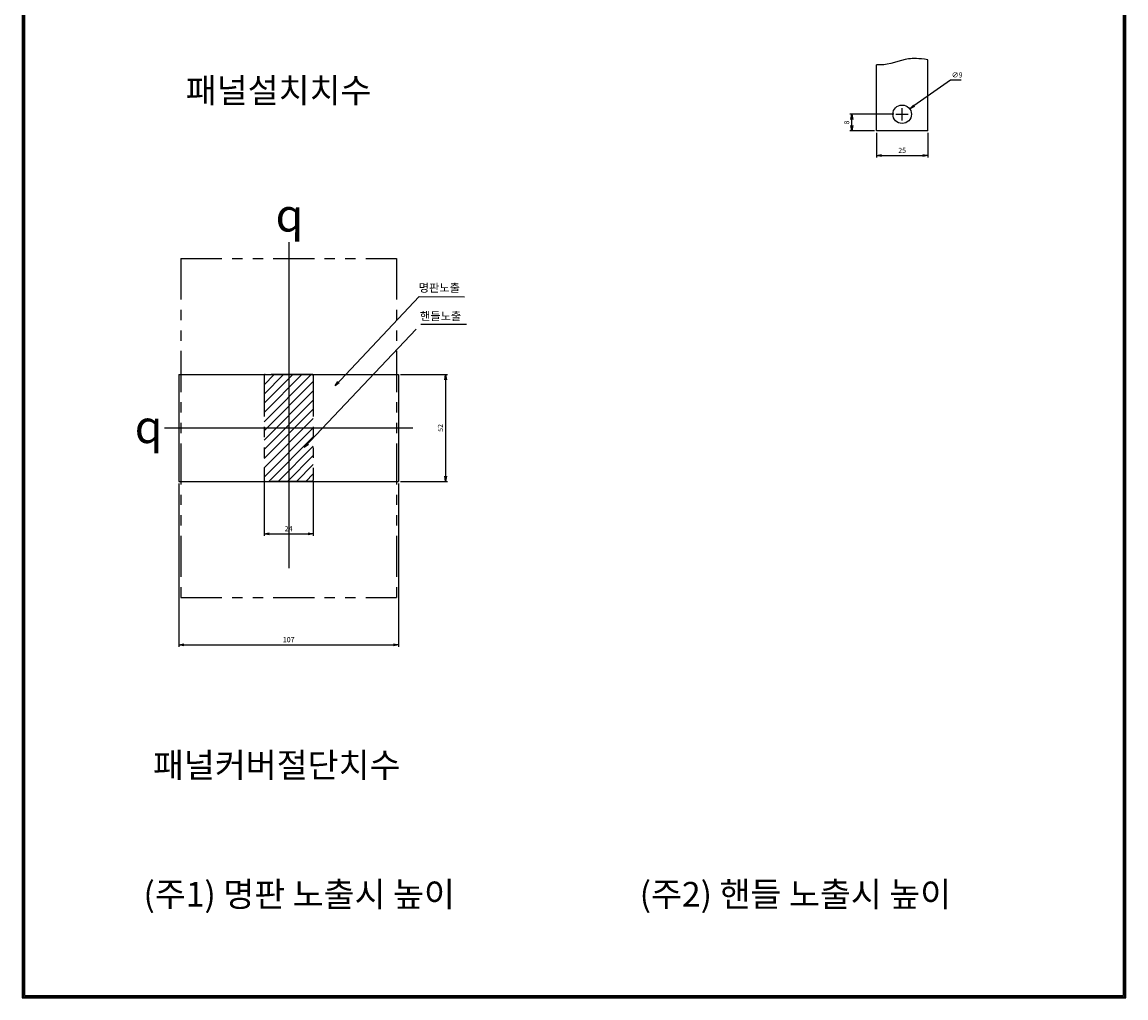
# Model space of a CAD drawing. Units: millimetres. Extents: x -177 to 361, y -609 to 392.
# Drawn here: x -177 to 361, y -609 to -134 of the extents above; entities that cross this region are included whole.
import ezdxf
from ezdxf.enums import TextEntityAlignment as Align

# ---------------------------------------------------------------- set-up
doc = ezdxf.new("R2010")
doc.units = ezdxf.units.MM
doc.header["$LTSCALE"] = 5
doc.linetypes.add('ACISOTGB', pattern=[9, 4, -1, 1, -1, 1, -1])
doc.linetypes.add('CENTER', pattern=[50.8, 31.75, -6.35, 6.35, -6.35])
doc.layers.add('1', color=7, linetype='Continuous')
for name, color, linetype, lineweight in [('3', 4, 'Continuous', 30), ('AM_0', 7, 'Continuous', 50), ('AM_5', 3, 'Continuous', 25)]:
    doc.layers.add(name, color=color, linetype=linetype, lineweight=lineweight)
doc.styles.add('H', font='Dotum.ttf')
doc.styles.add('romans', font='romans.shx', dxfattribs={"oblique": 15, "height": 2.5, "bigfont": 'WHGTXT.SHX'})
doc.styles.add('멋돌이체', font='romans.shx', dxfattribs={"oblique": 15, "height": 3, "bigfont": 'whgtxt.shx'})
doc.dimstyles.new('AM_ISO$7', dxfattribs={"dimtxt": 5, "dimasz": 2.5, "dimexe": 1, "dimexo": 1, "dimgap": 1.5, "dimtad": 1, "dimdsep": 46, "dimtxsty": 'romans', "dimblk": 'OPEN', "dimcen": 0, "dimclrd": 1, "dimclre": 1, "dimclrt": 4, "dimadec": 0, "dimazin": 2, "dimtp": 0.1, "dimtm": 0.1, "dimtfac": 0.71, "dimtmove": 0, "dimatfit": 3, "dimldrblk": 'OPEN', "dimfxl": 0, "dimtolj": 1, "dimlwd": -1, "dimlwe": -1, "dimarcsym": 0})
doc.dimstyles.new('사본 dducaral', dxfattribs={"dimtxt": 4, "dimasz": 2.5, "dimexe": 1, "dimexo": 1, "dimgap": 1.25, "dimtad": 1, "dimdsep": 46, "dimtxsty": 'romans', "dimblk": 'OPEN', "dimcen": 3, "dimclrd": 1, "dimclre": 1, "dimclrt": 4, "dimadec": 1, "dimazin": 2, "dimtp": 1, "dimtfac": 0.71, "dimtmove": 0, "dimatfit": 3, "dimldrblk": 'OPEN', "dimfxl": 0, "dimtolj": 1, "dimlwd": -1, "dimlwe": -1, "dimarcsym": 0})

# ---------------------------------------------------------------- blocks, each defined once
blk = doc.blocks.new('_OPEN')
at = {"color": 0, "linetype": 'ByBlock'}
for p, q in [((-1, 0.17), (0, 0)), ((0, 0), (-1, -0.17)), ((0, 0), (-1, 0))]:
    blk.add_line(p, q, dxfattribs=at)
blk = doc.blocks.new('*D26')
at = {"color": 1}
for p, q in [((-100.65, -358.33), (-100.65, -437.94)), ((6.35, -358.33), (6.35, -437.94)), ((-98.15, -436.94), (3.85, -436.94))]:
    blk.add_line(p, q, dxfattribs=at)
at = {"layer": 'Defpoints', "color": 0}
for p in [(-100.65, -357.33), (6.35, -357.33), (6.35, -436.94)]:
    blk.add_point(p, dxfattribs=at)
at = {"color": 1, "xscale": 2.5, "yscale": 2.5, "zscale": 2.5, "rotation": 180}
blk.add_blockref('_OPEN', (-100.65, -436.94), dxfattribs=at)
at = {"color": 1, "xscale": 2.5, "yscale": 2.5, "zscale": 2.5}
blk.add_blockref('_OPEN', (6.35, -436.94), dxfattribs=at)
at = {"color": 4, "insert": (-47.15, -434.44), "char_height": 2.5, "attachment_point": 5, "style": 'romans'}
blk.add_mtext('\\A1;107', dxfattribs=at)
blk = doc.blocks.new('*D27')
at = {"color": 1}
for p, q in [((7.35, -305.33), (30.25, -305.33)), ((29.25, -307.83), (29.25, -354.83)), ((7.35, -357.33), (30.25, -357.33))]:
    blk.add_line(p, q, dxfattribs=at)
at = {"layer": 'Defpoints', "color": 0}
for p in [(6.35, -305.33), (6.35, -357.33), (29.25, -357.33)]:
    blk.add_point(p, dxfattribs=at)
at = {"color": 1, "xscale": 2.5, "yscale": 2.5, "zscale": 2.5}
for p, rotation in [((29.25, -305.33), 90), ((29.25, -357.33), 270)]:
    blk.add_blockref('_OPEN', p, dxfattribs=dict(at, rotation=rotation))
at = {"color": 4, "insert": (26.75, -331.33), "char_height": 2.5, "attachment_point": 5, "rotation": 90, "style": 'romans'}
blk.add_mtext('\\A1;52', dxfattribs=at)
blk = doc.blocks.new('*D29')
at = {"color": 1}
for p, q in [((239.06, -187.58), (239.06, -199.66)), ((264.06, -187.58), (264.06, -199.66)), ((241.56, -198.66), (261.56, -198.66))]:
    blk.add_line(p, q, dxfattribs=at)
at = {"layer": 'Defpoints', "color": 0}
for p in [(239.06, -186.58), (264.06, -186.58), (264.06, -198.66)]:
    blk.add_point(p, dxfattribs=at)
at = {"color": 1, "xscale": 2.5, "yscale": 2.5, "zscale": 2.5, "rotation": 180}
blk.add_blockref('_OPEN', (239.06, -198.66), dxfattribs=at)
at = {"color": 1, "xscale": 2.5, "yscale": 2.5, "zscale": 2.5}
blk.add_blockref('_OPEN', (264.06, -198.66), dxfattribs=at)
at = {"color": 4, "insert": (251.56, -196.16), "char_height": 2.5, "attachment_point": 5, "style": 'romans'}
blk.add_mtext('\\A1;25', dxfattribs=at)
blk = doc.blocks.new('*D30')
at = {"color": 1}
for p, q in [((247.56, -178.58), (226.06, -178.58)), ((227.06, -184.08), (227.06, -181.08)), ((238.06, -186.58), (226.06, -186.58))]:
    blk.add_line(p, q, dxfattribs=at)
at = {"layer": 'Defpoints', "color": 0}
for p in [(227.06, -178.58), (248.56, -178.58), (239.06, -186.58)]:
    blk.add_point(p, dxfattribs=at)
at = {"color": 1, "xscale": 2.5, "yscale": 2.5, "zscale": 2.5}
for p, rotation in [((227.06, -178.58), 90), ((227.06, -186.58), 270)]:
    blk.add_blockref('_OPEN', p, dxfattribs=dict(at, rotation=rotation))
at = {"color": 4, "insert": (224.56, -182.58), "char_height": 2.5, "attachment_point": 5, "rotation": 90, "style": 'romans'}
blk.add_mtext('\\A1;8', dxfattribs=at)
blk = doc.blocks.new('*D38')
at = {"layer": 'AM_5', "color": 1}
for p, q in [((275.06, -161.92), (257.27, -174.53)), ((280.33, -161.92), (275.06, -161.92)), ((251.56, -181.58), (251.56, -175.58)), ((248.56, -178.58), (254.56, -178.58))]:
    blk.add_line(p, q, dxfattribs=at)
at = {"layer": 'Defpoints', "color": 0}
for p in [(255.23, -175.97), (247.89, -181.18)]:
    blk.add_point(p, dxfattribs=at)
at = {"layer": 'AM_5', "color": 1, "xscale": 2.5, "yscale": 2.5, "zscale": 2.5, "rotation": 215.3314642672217}
blk.add_blockref('_OPEN', (255.23, -175.97), dxfattribs=at)
at = {"layer": 'AM_5', "color": 4, "insert": (278.32, -159.42), "char_height": 2.5, "attachment_point": 5, "style": 'romans'}
blk.add_mtext('\\A1;∅9', dxfattribs=at)
blk = doc.blocks.new('*D39')
at = {"layer": 'AM_5', "color": 1}
for p, q in [((-59.15, -357.83), (-59.15, -383.88)), ((-35.15, -357.83), (-35.15, -383.88)), ((-56.65, -382.88), (-37.65, -382.88))]:
    blk.add_line(p, q, dxfattribs=at)
at = {"layer": 'Defpoints', "color": 0}
for p in [(-59.15, -356.83), (-35.15, -356.83), (-35.15, -382.88)]:
    blk.add_point(p, dxfattribs=at)
at = {"layer": 'AM_5', "color": 1, "xscale": 2.5, "yscale": 2.5, "zscale": 2.5, "rotation": 180}
blk.add_blockref('_OPEN', (-59.15, -382.88), dxfattribs=at)
at = {"layer": 'AM_5', "color": 1, "xscale": 2.5, "yscale": 2.5, "zscale": 2.5}
blk.add_blockref('_OPEN', (-35.15, -382.88), dxfattribs=at)
at = {"layer": 'AM_5', "color": 4, "insert": (-47.15, -380.38), "char_height": 2.5, "attachment_point": 5, "style": 'romans'}
blk.add_mtext('\\A1;24', dxfattribs=at)

msp = doc.modelspace()

# ---------------------------------------------------------------- hatches: boundary and pattern name
h = msp.add_hatch()
h.set_pattern_fill('ANSI31', color=3, style=0)
h.set_pattern_definition([(45, (-1127.949, 30.7694), (-2.245064, 2.245064), [])])
h.paths.add_polyline_path([(-47.145, -305.329), (-58.645, -305.329, 0.4142136), (-59.145, -305.829), (-59.145, -331.329), (-47.145, -331.329)])
h.paths.add_polyline_path([(-47.145, -331.329), (-35.145, -331.329), (-35.145, -305.829, 0.4142136), (-35.645, -305.329), (-47.145, -305.329)])
h.paths.add_polyline_path([(-47.145, -331.329), (-59.145, -331.329), (-59.145, -356.829, 0.4142136), (-58.645, -357.329), (-47.145, -357.329)])
h.paths.add_polyline_path([(-47.145, -357.329), (-35.645, -357.329, 0.4142136), (-35.145, -356.829), (-35.145, -331.329), (-47.145, -331.329)])

# ---------------------------------------------------------------- linework, layer by layer
for p, q in [((-176.956, 392.165), (-176.956, -608.889)), ((-176.356, 392.165), (-176.356, -608.289)), ((-175.756, 392.165), (-175.756, -607.689)), ((359.315, -607.689), (359.315, 392.165)), ((359.915, -608.289), (359.915, 392.165)), ((360.515, -608.889), (360.515, 392.165)), ((239.063, -186.576), (239.063, -154.427)), ((264.063, -186.576), (264.063, -152.004)), ((264.063, -186.576), (239.063, -186.576)), ((-176.956, -608.889), (360.515, -608.889)), ((-176.356, -608.289), (359.915, -608.289)), ((-175.756, -607.689), (359.315, -607.689))]:
    msp.add_line(p, q)
at = {"linetype": 'ByBlock', "lineweight": -2}
for p, q in [((-100.645, -305.329), (6.355, -305.329)), ((-100.645, -357.329), (6.355, -357.329))]:
    msp.add_line(p, q, dxfattribs=at)
at = {"lineweight": -2}
for p, q in [((-100.645, -305.329), (-100.645, -357.329)), ((6.355, -305.329), (6.355, -357.329))]:
    msp.add_line(p, q, dxfattribs=at)
at = {"color": 6, "linetype": 'ACISOTGB'}
for p, q in [((-59.145, -305.829), (-59.145, -356.829)), ((-35.645, -305.329), (-58.645, -305.329)), ((-35.145, -305.829), (-35.145, -356.829)), ((-35.645, -357.329), (-58.645, -357.329))]:
    msp.add_line(p, q, dxfattribs=at)
msp.add_circle((251.563, -178.576), 4.5)
for centre, start, end in [((-58.645, -305.829), 90, 180), ((-35.645, -305.829), 0, 90), ((-58.645, -356.829), 180, 270), ((-35.645, -356.829), 270, 0)]:
    msp.add_arc(centre, 0.5, start, end, dxfattribs=at)
msp.add_open_spline([(264.063, -152.004), (259.396, -151.409), (252.477, -151.045), (245.226, -154.837), (240.548, -154.445), (239.063, -154.427)], degree=3, knots=[15.0247124, 15.0247124, 15.0247124, 15.0247124, 22.2428326, 36.3277824, 36.8699218, 36.8699218, 36.8699218, 36.8699218])
at = {"layer": '1', "color": 2, "linetype": 'CENTER', "lineweight": -2}
for p, q in [((-47.145, -240.829), (-47.145, -421.829)), ((-107.645, -331.329), (13.355, -331.329))]:
    msp.add_line(p, q, dxfattribs=at)
at = {"layer": 'AM_0', "color": 4, "linetype": 'ACISOTGB', "lineweight": -2}
for p, q in [((-99.645, -248.829), (-99.645, -413.829)), ((-99.645, -248.829), (5.355, -248.829)), ((5.355, -248.829), (5.355, -413.829)), ((-99.645, -413.829), (5.355, -413.829))]:
    msp.add_line(p, q, dxfattribs=at)

# ---------------------------------------------------------------- texts
at = {"color": 4, "lineweight": -2, "char_height": 16, "attachment_point": 5, "style": '멋돌이체'}
for insert in [(-46.754, -227.672), (-115.343, -330.692)]:
    msp.add_mtext('{\\Famgdt;q}', dxfattribs=dict(at, insert=insert))
at = {"color": 4, "char_height": 4, "attachment_point": 1, "style": 'H'}
for s, insert in [('명판노출', (16.173, -261.067)), ('핸들노출', (16.791, -274.844))]:
    msp.add_mtext(s, dxfattribs=dict(at, insert=insert))
at = {"layer": '3', "color": 4, "lineweight": 30, "style": 'H'}
for s, p in [('패널설치치수', (-97.23, -166.959)), ('패널커버절단치수', (-113.221, -495.515))]:
    msp.add_text(s, height=12, dxfattribs=at).set_placement(p, align=Align.MIDDLE_LEFT)
at = {"layer": '3', "color": 3, "lineweight": 30, "style": 'H'}
for s, p in [('(주1) 명판 노출시 높이', (-117.844, -558.404)), ('(주2) 핸들 노출시 높이', (123.766, -558.404))]:
    msp.add_text(s, height=12, dxfattribs=at).set_placement(p, align=Align.MIDDLE_LEFT)

# ---------------------------------------------------------------- dimensions: what is measured, and where the dimension line sits
for base, p1, p2, angle, picture, middle in [((227.063, -178.576), (239.063, -186.576), (248.563, -178.576), 90, '*D30', (224.563, -182.576)), ((264.063, -198.657), (239.063, -186.576), (264.063, -186.576), 180, '*D29', (251.563, -196.157)), ((29.253, -357.329), (6.355, -305.329), (6.355, -357.329), 90, '*D27', (26.753, -331.329))]:
    dim = msp.add_linear_dim(base=base, p1=p1, p2=p2, angle=angle, dimstyle='사본 dducaral')
    dim.commit()
    dim.dimension.update_dxf_attribs({"geometry": picture, "text_midpoint": middle})
dim = msp.add_linear_dim(base=(6.355, -436.941), p1=(-100.645, -357.329), p2=(6.355, -357.329), dimstyle='사본 dducaral')
dim.commit()
dim.dimension.update_dxf_attribs({"geometry": '*D26', "text_midpoint": (-47.145, -434.441)})
at = {"layer": 'AM_5'}
dim = msp.add_diameter_dim_2p(p1=(247.892, -181.178), p2=(255.234, -175.973), dimstyle='사본 dducaral', override={"dimtoh": 1, "dimtofl": 0}, dxfattribs=at)
dim.commit()
dim.dimension.update_dxf_attribs({"geometry": '*D38', "text_midpoint": (278.32, -161.922), "dimtype": 163})
dim = msp.add_linear_dim(base=(-35.145, -382.881), p1=(-59.145, -356.829), p2=(-35.145, -356.829), angle=0, dimstyle='사본 dducaral', dxfattribs=at)
dim.commit()
dim.dimension.update_dxf_attribs({"geometry": '*D39', "text_midpoint": (-47.145, -380.381)})

# ---------------------------------------------------------------- leaders
at = {"annotation_type": 0, "has_hookline": 1, "hookline_direction": 0, "text_width": 21.65}
msp.add_leader([(-24.563, -310.847), (16.457, -267.367), (38.522, -267.425)], dimstyle='AM_ISO$7', override={"dimgap": 1.5, "dimtad": 0}, dxfattribs=at)
at = {"layer": '1', "color": 2, "linetype": 'CENTER', "lineweight": -2, "ltscale": 0.5, "annotation_type": 0, "has_hookline": 1, "hookline_direction": 0, "text_width": 21.883}
msp.add_leader([(-39.574, -340.904), (17.133, -280.874), (39.406, -280.849)], dimstyle='AM_ISO$7', override={"dimgap": 1.5, "dimtad": 0}, dxfattribs=at)

doc.saveas('drawing.dxf')
